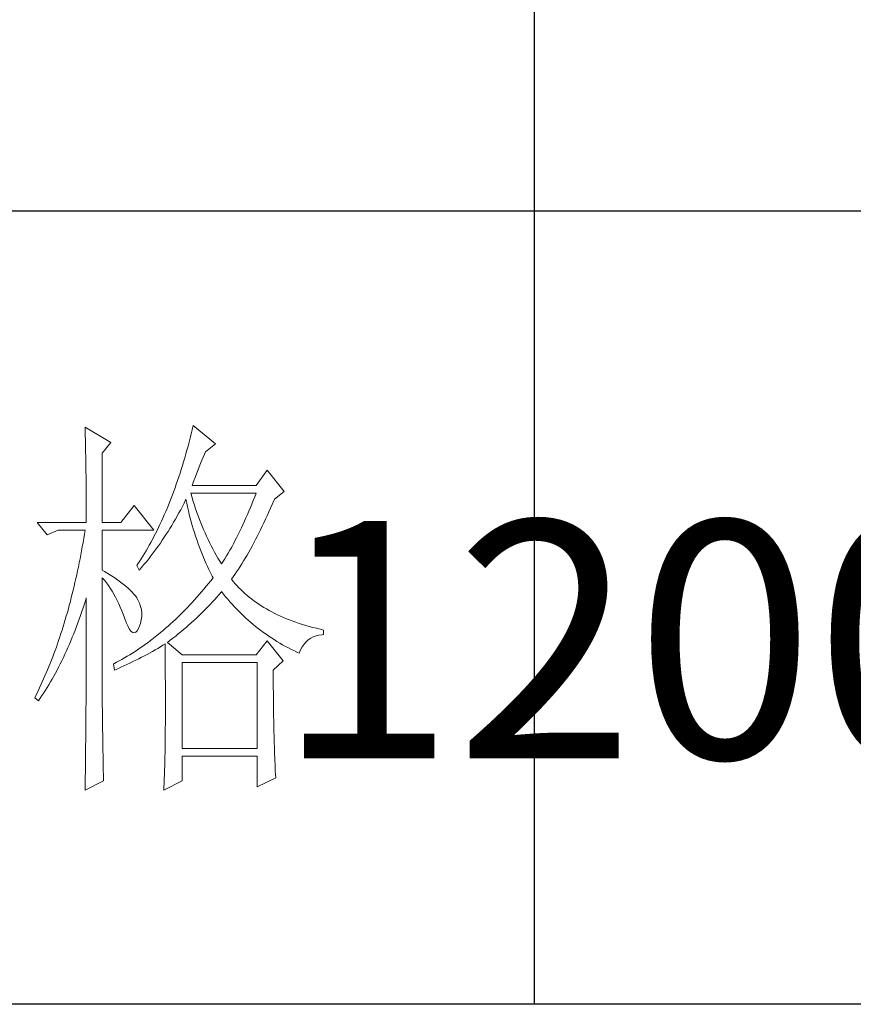
# Model space of a CAD drawing. Units: millimetres. Extents: x 511 to 32371, y 1508 to 25421.
# Drawn here: x 32063 to 32172, y 2725 to 2854 of the extents above; entities that cross this region are included whole.
import ezdxf

# ---------------------------------------------------------------- set-up
doc = ezdxf.new("R2010")
doc.units = ezdxf.units.MM
doc.layers.add('轮廓线', color=7, linetype='Continuous', lineweight=25)
doc.styles.add('仿宋', font='txt', dxfattribs={"width": 0.6})

# ---------------------------------------------------------------- blocks, each defined once
blk = doc.blocks.new('A3')
for p, q in [((3550.01, 49.62), (3550.01, -251.13)), ((3750, -150.88), (3400.05, -150.88)), ((3750, -251.13), (3400.05, -251.13))]:
    blk.add_line(p, q)
at = {"layer": '轮廓线', "color": 7, "lineweight": 0}
for p, q in [((3506.91, -177.96), (3506.78, -178.49)), ((3509.71, -180.29), (3506.91, -177.96)), ((3493.23, -178.16), (3493.24, -178.7)), ((3496.49, -180.1), (3493.23, -178.16)), ((3493.24, -178.7), (3493.25, -179.24)), ((3493.25, -179.24), (3493.26, -179.77)), ((3506.65, -179.01), (3506.52, -179.54)), ((3506.78, -178.49), (3506.65, -179.01)), ((3493.26, -179.77), (3493.27, -180.3)), ((3493.27, -180.3), (3493.28, -180.82)), ((3495.4, -181.46), (3496.49, -180.1)), ((3506.39, -180.05), (3506.25, -180.56)), ((3506.52, -179.54), (3506.39, -180.05)), ((3508.46, -181.27), (3509.71, -180.29)), ((3493.28, -180.82), (3493.29, -181.34)), ((3493.29, -181.34), (3493.3, -181.85)), ((3495.4, -190.21), (3495.4, -181.46)), ((3505.97, -181.56), (3505.82, -182.06)), ((3506.11, -181.06), (3505.97, -181.56)), ((3506.25, -180.56), (3506.11, -181.06)), ((3508.16, -181.97), (3508.32, -181.59)), ((3508.32, -181.59), (3508.46, -181.27)), ((3493.3, -181.85), (3493.31, -182.36)), ((3493.31, -182.36), (3493.32, -182.86)), ((3493.32, -182.86), (3493.33, -183.36)), ((3505.68, -182.55), (3505.53, -183.03)), ((3505.82, -182.06), (3505.68, -182.55)), ((3507.66, -183.19), (3507.83, -182.77)), ((3507.83, -182.77), (3508, -182.36)), ((3508, -182.36), (3508.16, -181.97)), ((3493.33, -183.36), (3493.33, -183.85)), ((3493.33, -183.85), (3493.34, -184.34)), ((3505.23, -183.98), (3505.08, -184.45)), ((3505.38, -183.51), (3505.23, -183.98)), ((3505.53, -183.03), (3505.38, -183.51)), ((3507.13, -184.55), (3507.3, -184.08)), ((3507.3, -184.08), (3507.48, -183.63)), ((3507.48, -183.63), (3507.66, -183.19)), ((3516.24, -183.6), (3514.84, -185.54)), ((3518.41, -186.32), (3516.24, -183.6)), ((3493.34, -184.34), (3493.35, -184.83)), ((3493.35, -184.83), (3493.35, -185.3)), ((3493.35, -185.3), (3493.36, -185.78)), ((3504.76, -185.37), (3504.6, -185.82)), ((3504.92, -184.91), (3504.76, -185.37)), ((3505.08, -184.45), (3504.92, -184.91)), ((3506.76, -185.54), (3506.94, -185.04)), ((3506.94, -185.04), (3507.13, -184.55)), ((3493.36, -185.78), (3493.36, -186.24)), ((3493.36, -186.24), (3493.37, -186.71)), ((3493.37, -186.71), (3493.37, -187.17)), ((3504.27, -186.71), (3504.11, -187.15)), ((3504.44, -186.27), (3504.27, -186.71)), ((3504.6, -185.82), (3504.44, -186.27)), ((3506.63, -186.64), (3506.6, -186.52)), ((3506.6, -186.52), (3514.84, -186.52)), ((3506.77, -187.12), (3506.63, -186.64)), ((3514.84, -185.54), (3506.76, -185.54)), ((3514.84, -186.52), (3514.67, -186.98)), ((3517.17, -187.29), (3518.41, -186.32)), ((3493.37, -187.17), (3493.38, -187.62)), ((3493.38, -187.62), (3493.38, -188.07)), ((3503.94, -187.58), (3503.77, -188.01)), ((3504.11, -187.15), (3503.94, -187.58)), ((3505.53, -188.19), (3505.74, -187.78)), ((3505.74, -187.78), (3505.94, -187.36)), ((3505.94, -187.36), (3505.98, -187.29)), ((3505.98, -187.29), (3506.07, -187.77)), ((3506.07, -187.77), (3506.18, -188.25)), ((3506.91, -187.58), (3506.77, -187.12)), ((3507.05, -188.04), (3506.91, -187.58)), ((3514.31, -187.89), (3514.13, -188.33)), ((3514.49, -187.44), (3514.31, -187.89)), ((3514.67, -186.98), (3514.49, -187.44)), ((3516.68, -188.42), (3516.89, -187.94)), ((3516.89, -187.94), (3517.1, -187.46)), ((3517.1, -187.46), (3517.17, -187.29)), ((3493.38, -188.07), (3493.38, -188.51)), ((3493.38, -188.51), (3493.38, -188.95)), ((3493.38, -188.95), (3493.38, -189.38)), ((3499.45, -188.07), (3497.74, -190.21)), ((3501.93, -191.18), (3499.45, -188.07)), ((3503.42, -188.85), (3503.24, -189.26)), ((3503.59, -188.43), (3503.42, -188.85)), ((3503.77, -188.01), (3503.59, -188.43)), ((3504.65, -189.8), (3505.09, -189)), ((3505.09, -189), (3505.31, -188.6)), ((3505.31, -188.6), (3505.53, -188.19)), ((3506.18, -188.25), (3506.29, -188.73)), ((3506.29, -188.73), (3506.4, -189.2)), ((3506.4, -189.2), (3506.52, -189.66)), ((3507.2, -188.5), (3507.05, -188.04)), ((3507.36, -188.95), (3507.2, -188.5)), ((3507.52, -189.39), (3507.36, -188.95)), ((3513.95, -188.78), (3513.76, -189.21)), ((3514.13, -188.33), (3513.95, -188.78)), ((3516.26, -189.36), (3516.47, -188.89)), ((3516.47, -188.89), (3516.68, -188.42)), ((3487.17, -190.21), (3488.41, -191.76)), ((3487.17, -190.21), (3493.38, -190.21)), ((3493.38, -189.38), (3493.38, -189.81)), ((3493.38, -189.81), (3493.38, -190.21)), ((3495.4, -190.21), (3497.74, -190.21)), ((3502.88, -190.06), (3502.69, -190.46)), ((3503.06, -189.66), (3502.88, -190.06)), ((3503.24, -189.26), (3503.06, -189.66)), ((3504.19, -190.58), (3504.42, -190.19)), ((3504.42, -190.19), (3504.65, -189.8)), ((3506.52, -189.66), (3506.65, -190.12)), ((3506.65, -190.12), (3506.77, -190.58)), ((3507.68, -189.84), (3507.52, -189.39)), ((3507.85, -190.27), (3507.68, -189.84)), ((3508.03, -190.7), (3507.85, -190.27)), ((3513.38, -190.07), (3513.19, -190.5)), ((3513.57, -189.65), (3513.38, -190.07)), ((3513.76, -189.21), (3513.57, -189.65)), ((3515.63, -190.7), (3515.84, -190.26)), ((3515.84, -190.26), (3516.05, -189.81)), ((3516.05, -189.81), (3516.26, -189.36)), ((3488.41, -191.76), (3489.81, -191.18)), ((3489.81, -191.18), (3493.23, -191.18)), ((3493.23, -191.18), (3493.14, -191.71)), ((3495.4, -196.24), (3495.4, -191.18)), ((3495.4, -191.18), (3501.93, -191.18)), ((3502.13, -191.62), (3501.93, -191.99)), ((3502.32, -191.24), (3502.13, -191.62)), ((3502.51, -190.85), (3502.32, -191.24)), ((3502.69, -190.46), (3502.51, -190.85)), ((3503.48, -191.71), (3503.72, -191.34)), ((3503.72, -191.34), (3503.96, -190.96)), ((3503.96, -190.96), (3504.19, -190.58)), ((3506.77, -190.58), (3506.91, -191.03)), ((3506.91, -191.03), (3507.04, -191.49)), ((3507.04, -191.49), (3507.19, -191.93)), ((3508.2, -191.12), (3508.03, -190.7)), ((3508.39, -191.54), (3508.2, -191.12)), ((3508.57, -191.96), (3508.39, -191.54)), ((3512.8, -191.33), (3512.59, -191.73)), ((3512.99, -190.91), (3512.8, -191.33)), ((3513.19, -190.5), (3512.99, -190.91)), ((3514.99, -191.98), (3515.2, -191.56)), ((3515.2, -191.56), (3515.42, -191.14)), ((3515.42, -191.14), (3515.63, -190.7)), ((3492.96, -192.76), (3492.87, -193.29)), ((3493.05, -192.24), (3492.96, -192.76)), ((3493.14, -191.71), (3493.05, -192.24)), ((3501.54, -192.73), (3501.34, -193.09)), ((3501.74, -192.36), (3501.54, -192.73)), ((3501.93, -191.99), (3501.74, -192.36)), ((3502.49, -193.18), (3502.74, -192.82)), ((3502.74, -192.82), (3502.99, -192.45)), ((3502.99, -192.45), (3503.24, -192.09)), ((3503.24, -192.09), (3503.48, -191.71)), ((3507.19, -191.93), (3507.34, -192.37)), ((3507.34, -192.37), (3507.49, -192.81)), ((3507.49, -192.81), (3507.65, -193.25)), ((3508.77, -192.37), (3508.57, -191.96)), ((3508.97, -192.77), (3508.77, -192.37)), ((3509.17, -193.17), (3508.97, -192.77)), ((3511.97, -192.93), (3511.76, -193.32)), ((3512.18, -192.54), (3511.97, -192.93)), ((3512.39, -192.14), (3512.18, -192.54)), ((3512.59, -191.73), (3512.39, -192.14)), ((3514.35, -193.2), (3514.56, -192.8)), ((3514.56, -192.8), (3514.78, -192.39)), ((3514.78, -192.39), (3514.99, -191.98)), ((3492.78, -193.8), (3492.68, -194.32)), ((3492.87, -193.29), (3492.78, -193.8)), ((3500.73, -194.14), (3500.53, -194.47)), ((3500.94, -193.79), (3500.73, -194.14)), ((3501.14, -193.44), (3500.94, -193.79)), ((3501.34, -193.09), (3501.14, -193.44)), ((3501.71, -194.24), (3501.97, -193.89)), ((3501.97, -193.89), (3502.23, -193.53)), ((3502.23, -193.53), (3502.49, -193.18)), ((3507.65, -193.25), (3507.81, -193.68)), ((3507.81, -193.68), (3507.98, -194.1)), ((3507.98, -194.1), (3508.15, -194.53)), ((3509.38, -193.57), (3509.17, -193.17)), ((3509.59, -193.96), (3509.38, -193.57)), ((3509.81, -194.34), (3509.59, -193.96)), ((3511.33, -194.08), (3511.11, -194.45)), ((3511.54, -193.7), (3511.33, -194.08)), ((3511.76, -193.32), (3511.54, -193.7)), ((3513.7, -194.35), (3513.91, -193.97)), ((3513.91, -193.97), (3514.13, -193.59)), ((3514.13, -193.59), (3514.35, -193.2)), ((3492.48, -195.33), (3492.37, -195.84)), ((3492.58, -194.83), (3492.48, -195.33)), ((3492.68, -194.32), (3492.58, -194.83)), ((3500.1, -195.14), (3499.89, -195.46)), ((3500.32, -194.81), (3500.1, -195.14)), ((3500.53, -194.47), (3500.32, -194.81)), ((3500.63, -195.58), (3500.9, -195.26)), ((3500.9, -195.26), (3501.18, -194.92)), ((3501.18, -194.92), (3501.45, -194.58)), ((3501.45, -194.58), (3501.71, -194.24)), ((3508.15, -194.53), (3508.32, -194.95)), ((3508.32, -194.95), (3508.51, -195.37)), ((3508.51, -195.37), (3508.69, -195.78)), ((3510.03, -194.72), (3509.81, -194.34)), ((3510.26, -195.09), (3510.03, -194.72)), ((3510.48, -195.46), (3510.26, -195.09)), ((3510.66, -195.18), (3510.48, -195.46)), ((3510.89, -194.82), (3510.66, -195.18)), ((3511.11, -194.45), (3510.89, -194.82)), ((3513.05, -195.43), (3513.26, -195.08)), ((3513.26, -195.08), (3513.48, -194.72)), ((3513.48, -194.72), (3513.7, -194.35)), ((3492.27, -196.33), (3492.16, -196.83)), ((3492.37, -195.84), (3492.27, -196.33)), ((3495.67, -196.4), (3495.4, -196.24)), ((3496.12, -196.68), (3495.67, -196.4)), ((3499.89, -195.46), (3499.76, -195.65)), ((3499.76, -195.65), (3500.07, -196.24)), ((3500.07, -196.24), (3500.35, -195.91)), ((3500.35, -195.91), (3500.63, -195.58)), ((3508.69, -195.78), (3508.88, -196.18)), ((3508.88, -196.18), (3509.08, -196.59)), ((3509.08, -196.59), (3509.28, -196.99)), ((3512.17, -196.78), (3512.39, -196.45)), ((3512.39, -196.45), (3512.61, -196.12)), ((3512.61, -196.12), (3512.83, -195.78)), ((3512.83, -195.78), (3513.05, -195.43)), ((3491.94, -197.81), (3491.83, -198.29)), ((3492.05, -197.32), (3491.94, -197.81)), ((3492.16, -196.83), (3492.05, -197.32)), ((3495.4, -197.21), (3495.66, -197.52)), ((3495.4, -213.47), (3495.4, -197.21)), ((3495.66, -197.52), (3495.92, -197.84)), ((3495.92, -197.84), (3496.17, -198.18)), ((3496.56, -196.96), (3496.12, -196.68)), ((3496.97, -197.23), (3496.56, -196.96)), ((3497.35, -197.5), (3496.97, -197.23)), ((3497.72, -197.76), (3497.35, -197.5)), ((3498.05, -198.03), (3497.72, -197.76)), ((3509.11, -197.58), (3508.82, -197.94)), ((3509.4, -197.21), (3509.11, -197.58)), ((3509.28, -196.99), (3509.4, -197.21)), ((3511.73, -197.4), (3511.95, -197.09)), ((3511.95, -197.67), (3511.73, -197.4)), ((3511.95, -197.09), (3512.17, -196.78)), ((3512.18, -197.94), (3511.95, -197.67)), ((3491.72, -198.77), (3491.6, -199.25)), ((3491.83, -198.29), (3491.72, -198.77)), ((3496.17, -198.18), (3496.41, -198.53)), ((3496.41, -198.53), (3496.64, -198.89)), ((3496.64, -198.89), (3496.86, -199.27)), ((3498.37, -198.29), (3498.05, -198.03)), ((3498.66, -198.54), (3498.37, -198.29)), ((3498.93, -198.78), (3498.66, -198.54)), ((3499.17, -199.03), (3498.93, -198.78)), ((3499.39, -199.27), (3499.17, -199.03)), ((3507.95, -198.99), (3507.66, -199.33)), ((3508.24, -198.64), (3507.95, -198.99)), ((3508.53, -198.29), (3508.24, -198.64)), ((3508.82, -197.94), (3508.53, -198.29)), ((3510.16, -199.34), (3510.43, -199.03)), ((3510.43, -199.03), (3510.48, -198.96)), ((3510.48, -198.96), (3510.74, -199.29)), ((3512.42, -198.2), (3512.18, -197.94)), ((3512.66, -198.46), (3512.42, -198.2)), ((3512.91, -198.71), (3512.66, -198.46)), ((3513.17, -198.96), (3512.91, -198.71)), ((3513.44, -199.2), (3513.17, -198.96)), ((3491.36, -200.2), (3491.23, -200.66)), ((3491.48, -199.72), (3491.36, -200.2)), ((3491.6, -199.25), (3491.48, -199.72)), ((3493.14, -200.49), (3493.3, -199.99)), ((3493.3, -199.99), (3493.38, -199.74)), ((3493.38, -199.74), (3493.38, -200.76)), ((3496.86, -199.27), (3497.08, -199.66)), ((3497.08, -199.66), (3497.29, -200.07)), ((3497.29, -200.07), (3497.49, -200.49)), ((3499.59, -199.51), (3499.39, -199.27)), ((3499.76, -199.74), (3499.59, -199.51)), ((3499.91, -199.99), (3499.76, -199.74)), ((3500.1, -200.4), (3499.91, -199.99)), ((3500.25, -200.82), (3500.1, -200.4)), ((3506.76, -200.32), (3506.47, -200.65)), ((3507.06, -200), (3506.76, -200.32)), ((3507.36, -199.67), (3507.06, -200)), ((3507.66, -199.33), (3507.36, -199.67)), ((3509.05, -200.57), (3509.33, -200.27)), ((3509.33, -200.27), (3509.61, -199.96)), ((3509.61, -199.96), (3509.89, -199.65)), ((3509.89, -199.65), (3510.16, -199.34)), ((3510.74, -199.29), (3511, -199.61)), ((3511, -199.61), (3511.27, -199.93)), ((3511.27, -199.93), (3511.54, -200.25)), ((3511.54, -200.25), (3511.81, -200.55)), ((3513.72, -199.44), (3513.44, -199.2)), ((3513.99, -199.67), (3513.72, -199.44)), ((3514.28, -199.89), (3513.99, -199.67)), ((3514.58, -200.12), (3514.28, -199.89)), ((3514.88, -200.33), (3514.58, -200.12)), ((3515.19, -200.54), (3514.88, -200.33)), ((3490.98, -201.58), (3490.85, -202.04)), ((3491.11, -201.12), (3490.98, -201.58)), ((3491.23, -200.66), (3491.11, -201.12)), ((3492.65, -201.96), (3492.82, -201.48)), ((3492.82, -201.48), (3492.98, -200.99)), ((3492.98, -200.99), (3493.14, -200.49)), ((3493.38, -200.76), (3493.38, -201.26)), ((3493.38, -201.26), (3493.38, -203.28)), ((3497.49, -200.49), (3497.68, -200.92)), ((3497.68, -200.92), (3497.87, -201.37)), ((3497.87, -201.37), (3498.05, -201.83)), ((3500.34, -201.24), (3500.25, -200.82)), ((3500.39, -201.67), (3500.34, -201.24)), ((3505.56, -201.58), (3505.26, -201.89)), ((3505.86, -201.28), (3505.56, -201.58)), ((3506.17, -200.96), (3505.86, -201.28)), ((3506.47, -200.65), (3506.17, -200.96)), ((3507.88, -201.76), (3508.17, -201.47)), ((3508.17, -201.47), (3508.47, -201.17)), ((3508.47, -201.17), (3508.76, -200.87)), ((3508.76, -200.87), (3509.05, -200.57)), ((3511.81, -200.55), (3512.09, -200.86)), ((3512.09, -200.86), (3512.37, -201.15)), ((3512.37, -201.15), (3512.66, -201.45)), ((3512.66, -201.45), (3512.95, -201.74)), ((3515.51, -200.75), (3515.19, -200.54)), ((3515.84, -200.95), (3515.51, -200.75)), ((3516.17, -201.15), (3515.84, -200.95)), ((3516.51, -201.34), (3516.17, -201.15)), ((3516.85, -201.53), (3516.51, -201.34)), ((3517.21, -201.71), (3516.85, -201.53)), ((3490.72, -202.49), (3490.58, -202.94)), ((3490.85, -202.04), (3490.72, -202.49)), ((3492.31, -202.91), (3492.48, -202.43)), ((3492.48, -202.43), (3492.65, -201.96)), ((3498.05, -201.83), (3498.2, -202.27)), ((3498.2, -202.27), (3498.43, -202.86)), ((3498.43, -202.86), (3498.65, -203.35)), ((3500.23, -202.98), (3500.33, -202.54)), ((3500.33, -202.54), (3500.39, -202.1)), ((3500.39, -202.1), (3500.39, -201.67)), ((3504.33, -202.77), (3504.02, -203.05)), ((3504.64, -202.48), (3504.33, -202.77)), ((3504.95, -202.18), (3504.64, -202.48)), ((3505.26, -201.89), (3504.95, -202.18)), ((3506.64, -202.92), (3506.96, -202.63)), ((3506.96, -202.63), (3507.27, -202.34)), ((3507.27, -202.34), (3507.57, -202.06)), ((3507.57, -202.06), (3507.88, -201.76)), ((3512.95, -201.74), (3513.25, -202.02)), ((3513.25, -202.02), (3513.55, -202.3)), ((3513.55, -202.3), (3513.85, -202.57)), ((3513.85, -202.57), (3514.16, -202.84)), ((3514.16, -202.84), (3514.47, -203.1)), ((3517.57, -201.88), (3517.21, -201.71)), ((3517.94, -202.06), (3517.57, -201.88)), ((3518.31, -202.22), (3517.94, -202.06)), ((3518.7, -202.38), (3518.31, -202.22)), ((3519.09, -202.54), (3518.7, -202.38)), ((3519.48, -202.69), (3519.09, -202.54)), ((3519.89, -202.84), (3519.48, -202.69)), ((3520.3, -202.98), (3519.89, -202.84)), ((3490.31, -203.82), (3490.17, -204.26)), ((3490.45, -203.38), (3490.31, -203.82)), ((3490.58, -202.94), (3490.45, -203.38)), ((3491.78, -204.28), (3491.96, -203.83)), ((3491.96, -203.83), (3492.14, -203.37)), ((3492.14, -203.37), (3492.31, -202.91)), ((3493.38, -203.28), (3493.38, -203.79)), ((3493.38, -203.79), (3493.38, -204.79)), ((3498.65, -203.35), (3498.86, -203.73)), ((3498.86, -203.73), (3499.06, -203.99)), ((3499.06, -203.99), (3499.27, -204.14)), ((3499.27, -204.14), (3499.46, -204.18)), ((3499.46, -204.18), (3499.64, -204.1)), ((3499.64, -204.1), (3499.82, -203.92)), ((3499.82, -203.92), (3499.99, -203.62)), ((3499.99, -203.62), (3500.07, -203.43)), ((3500.07, -203.43), (3500.23, -202.98)), ((3502.77, -204.13), (3502.46, -204.39)), ((3503.09, -203.87), (3502.77, -204.13)), ((3503.4, -203.6), (3503.09, -203.87)), ((3503.71, -203.33), (3503.4, -203.6)), ((3504.02, -203.05), (3503.71, -203.33)), ((3505.01, -204.31), (3505.35, -204.03)), ((3505.35, -204.03), (3505.68, -203.76)), ((3505.68, -203.76), (3506, -203.48)), ((3506, -203.48), (3506.32, -203.2)), ((3506.32, -203.2), (3506.64, -202.92)), ((3514.47, -203.1), (3514.79, -203.36)), ((3514.79, -203.36), (3515.11, -203.62)), ((3515.11, -203.62), (3515.44, -203.86)), ((3515.44, -203.86), (3515.77, -204.11)), ((3515.77, -204.11), (3516.11, -204.35)), ((3520.72, -203.11), (3520.3, -202.98)), ((3521.15, -203.24), (3520.72, -203.11)), ((3521.58, -203.37), (3521.15, -203.24)), ((3522.02, -203.49), (3521.58, -203.37)), ((3522.47, -203.6), (3522.02, -203.49)), ((3522.93, -203.71), (3522.47, -203.6)), ((3523.39, -203.82), (3522.93, -203.71)), ((3523.39, -204.4), (3523.39, -203.82)), ((3489.88, -205.12), (3489.73, -205.55)), ((3490.03, -204.69), (3489.88, -205.12)), ((3490.17, -204.26), (3490.03, -204.69)), ((3491.24, -205.61), (3491.42, -205.17)), ((3491.42, -205.17), (3491.6, -204.73)), ((3491.6, -204.73), (3491.78, -204.28)), ((3493.38, -204.79), (3493.38, -205.29)), ((3493.38, -205.29), (3493.38, -205.78)), ((3501.18, -205.38), (3500.85, -205.62)), ((3501.5, -205.14), (3501.18, -205.38)), ((3501.82, -204.9), (3501.5, -205.14)), ((3502.14, -204.65), (3501.82, -204.9)), ((3502.46, -204.39), (3502.14, -204.65)), ((3503.64, -205.38), (3503.99, -205.11)), ((3505.51, -206.93), (3503.64, -205.38)), ((3503.99, -205.11), (3504.34, -204.85)), ((3504.34, -204.85), (3504.68, -204.58)), ((3504.68, -204.58), (3505.01, -204.31)), ((3516.24, -205.18), (3514.84, -206.93)), ((3516.11, -204.35), (3516.44, -204.58)), ((3518.26, -207.71), (3516.24, -205.18)), ((3516.44, -204.58), (3516.79, -204.81)), ((3516.79, -204.81), (3517.13, -205.03)), ((3517.13, -205.03), (3517.49, -205.25)), ((3517.49, -205.25), (3517.84, -205.46)), ((3520.92, -205.59), (3521.17, -205.3)), ((3521.17, -205.3), (3521.45, -205.04)), ((3521.45, -205.04), (3521.76, -204.83)), ((3521.76, -204.83), (3522.08, -204.66)), ((3522.08, -204.66), (3522.43, -204.54)), ((3522.43, -204.54), (3522.8, -204.45)), ((3522.8, -204.45), (3523.19, -204.41)), ((3523.19, -204.41), (3523.39, -204.4)), ((3489.43, -206.39), (3489.28, -206.81)), ((3489.59, -205.97), (3489.43, -206.39)), ((3489.73, -205.55), (3489.59, -205.97)), ((3490.67, -206.88), (3490.86, -206.46)), ((3490.86, -206.46), (3491.05, -206.04)), ((3491.05, -206.04), (3491.24, -205.61)), ((3493.38, -205.78), (3493.37, -206.28)), ((3493.37, -206.28), (3493.37, -206.78)), ((3499.54, -206.51), (3499.22, -206.72)), ((3499.87, -206.3), (3499.54, -206.51)), ((3500.2, -206.08), (3499.87, -206.3)), ((3500.53, -205.85), (3500.2, -206.08)), ((3500.85, -205.62), (3500.53, -205.85)), ((3501.07, -206.89), (3501.75, -206.51)), ((3501.75, -206.51), (3502.08, -206.32)), ((3502.08, -206.32), (3502.41, -206.13)), ((3502.41, -206.13), (3502.74, -205.93)), ((3502.74, -205.93), (3503.06, -205.74)), ((3503.06, -205.74), (3503.33, -205.57)), ((3503.33, -205.57), (3503.34, -206.2)), ((3503.34, -206.2), (3503.35, -206.82)), ((3517.84, -205.46), (3518.2, -205.67)), ((3518.2, -205.67), (3518.57, -205.88)), ((3518.57, -205.88), (3518.94, -206.07)), ((3518.94, -206.07), (3519.31, -206.27)), ((3519.31, -206.27), (3519.69, -206.46)), ((3519.69, -206.46), (3520.07, -206.64)), ((3520.28, -206.74), (3520.47, -206.31)), ((3520.47, -206.31), (3520.68, -205.93)), ((3520.68, -205.93), (3520.92, -205.59)), ((3488.97, -207.63), (3488.81, -208.03)), ((3489.13, -207.22), (3488.97, -207.63)), ((3489.28, -206.81), (3489.13, -207.22)), ((3490.09, -208.1), (3490.28, -207.7)), ((3490.28, -207.7), (3490.48, -207.29)), ((3490.48, -207.29), (3490.67, -206.88)), ((3493.37, -206.78), (3493.37, -207.27)), ((3493.37, -207.27), (3493.37, -207.77)), ((3493.37, -207.77), (3493.37, -208.26)), ((3497.54, -207.71), (3497.2, -207.89)), ((3497.88, -207.52), (3497.54, -207.71)), ((3498.21, -207.33), (3497.88, -207.52)), ((3498.55, -207.13), (3498.21, -207.33)), ((3498.88, -206.93), (3498.55, -207.13)), ((3499.22, -206.72), (3498.88, -206.93)), ((3498.9, -207.99), (3499.27, -207.81)), ((3499.27, -207.81), (3499.64, -207.63)), ((3499.64, -207.63), (3500, -207.44)), ((3500, -207.44), (3500.36, -207.26)), ((3500.36, -207.26), (3500.72, -207.08)), ((3500.72, -207.08), (3501.07, -206.89)), ((3503.35, -206.82), (3503.36, -207.43)), ((3503.36, -207.43), (3503.36, -208.03)), ((3514.84, -206.93), (3505.51, -206.93)), ((3517.01, -208.88), (3518.26, -207.71)), ((3520.07, -206.64), (3520.28, -206.74)), ((3488.49, -208.83), (3488.32, -209.22)), ((3488.65, -208.43), (3488.49, -208.83)), ((3488.81, -208.03), (3488.65, -208.43)), ((3489.48, -209.26), (3489.68, -208.88)), ((3489.68, -208.88), (3489.88, -208.49)), ((3489.88, -208.49), (3490.09, -208.1)), ((3493.37, -208.26), (3493.36, -208.75)), ((3493.36, -208.75), (3493.36, -209.24)), ((3496.87, -208.07), (3496.8, -208.1)), ((3496.8, -208.1), (3496.96, -208.88)), ((3497.2, -207.89), (3496.87, -208.07)), ((3496.96, -208.88), (3497.36, -208.7)), ((3497.36, -208.7), (3497.75, -208.53)), ((3497.75, -208.53), (3498.14, -208.35)), ((3498.14, -208.35), (3498.52, -208.17)), ((3498.52, -208.17), (3498.9, -207.99)), ((3503.36, -208.03), (3503.37, -208.63)), ((3503.37, -208.63), (3503.37, -209.22)), ((3505.51, -218.79), (3505.51, -207.9)), ((3505.51, -207.9), (3514.99, -207.9)), ((3514.99, -207.9), (3514.99, -218.79)), ((3517.01, -208.98), (3517.01, -208.88)), ((3517.02, -209.53), (3517.01, -208.98)), ((3487.98, -210), (3487.81, -210.38)), ((3488.15, -209.61), (3487.98, -210)), ((3488.32, -209.22), (3488.15, -209.61)), ((3488.86, -210.37), (3489.07, -210.01)), ((3489.07, -210.01), (3489.27, -209.64)), ((3489.27, -209.64), (3489.48, -209.26)), ((3493.36, -210.22), (3493.35, -210.71)), ((3493.36, -209.24), (3493.36, -209.73)), ((3493.36, -209.73), (3493.36, -210.22)), ((3503.37, -209.22), (3503.37, -209.8)), ((3503.37, -209.8), (3503.38, -210.37)), ((3517.02, -210.07), (3517.02, -209.53)), ((3517.02, -210.61), (3517.02, -210.07)), ((3487.28, -211.51), (3487.11, -211.87)), ((3487.46, -211.14), (3487.28, -211.51)), ((3487.64, -210.76), (3487.46, -211.14)), ((3487.81, -210.38), (3487.64, -210.76)), ((3487.99, -211.77), (3488.21, -211.43)), ((3488.21, -211.43), (3488.43, -211.09)), ((3488.43, -211.09), (3488.64, -210.73)), ((3488.64, -210.73), (3488.86, -210.37)), ((3493.35, -210.71), (3493.35, -211.19)), ((3493.35, -211.19), (3493.35, -211.67)), ((3503.38, -210.37), (3503.38, -210.93)), ((3503.38, -210.93), (3503.38, -211.49)), ((3503.38, -211.49), (3503.38, -212.04)), ((3517.02, -211.14), (3517.02, -210.61)), ((3517.03, -211.67), (3517.02, -211.14)), ((3486.92, -212.24), (3486.85, -212.38)), ((3486.85, -212.38), (3487.32, -212.77)), ((3487.11, -211.87), (3486.92, -212.24)), ((3487.32, -212.77), (3487.54, -212.44)), ((3487.54, -212.44), (3487.77, -212.11)), ((3487.77, -212.11), (3487.99, -211.77)), ((3493.35, -211.67), (3493.34, -212.16)), ((3493.34, -212.16), (3493.34, -212.64)), ((3493.34, -212.64), (3493.34, -213.12)), ((3503.38, -212.04), (3503.39, -212.58)), ((3503.39, -212.58), (3503.39, -213.64)), ((3517.03, -212.2), (3517.03, -211.67)), ((3517.04, -212.71), (3517.03, -212.2)), ((3517.04, -213.23), (3517.04, -212.71)), ((3493.33, -214.09), (3493.32, -215.52)), ((3493.34, -213.12), (3493.33, -213.61)), ((3493.33, -213.61), (3493.33, -214.09)), ((3495.41, -213.77), (3495.4, -213.47)), ((3495.41, -214.1), (3495.41, -213.77)), ((3495.41, -214.45), (3495.41, -214.1)), ((3503.39, -213.64), (3503.38, -214.16)), ((3517.05, -213.74), (3517.04, -213.23)), ((3517.06, -214.24), (3517.05, -213.74)), ((3495.41, -214.81), (3495.41, -214.45)), ((3495.42, -215.21), (3495.41, -214.81)), ((3495.42, -215.61), (3495.42, -215.21)), ((3503.38, -214.16), (3503.38, -214.67)), ((3503.38, -214.67), (3503.38, -215.17)), ((3503.38, -215.17), (3503.38, -215.67)), ((3517.06, -214.74), (3517.06, -214.24)), ((3517.07, -215.24), (3517.06, -214.74)), ((3517.08, -215.73), (3517.07, -215.24)), ((3493.32, -215.99), (3493.31, -216.94)), ((3493.32, -215.52), (3493.32, -215.99)), ((3495.43, -216.05), (3495.42, -215.61)), ((3495.44, -216.5), (3495.43, -216.05)), ((3495.45, -216.98), (3495.44, -216.5)), ((3503.38, -215.67), (3503.37, -216.16)), ((3503.37, -216.16), (3503.37, -216.64)), ((3517.09, -216.21), (3517.08, -215.73)), ((3517.11, -216.69), (3517.09, -216.21)), ((3493.31, -216.94), (3493.3, -217.41)), ((3493.3, -217.41), (3493.3, -217.88)), ((3495.45, -217.47), (3495.45, -216.98)), ((3495.46, -217.99), (3495.45, -217.47)), ((3503.36, -217.58), (3503.35, -218.03)), ((3503.37, -216.64), (3503.36, -217.11)), ((3503.36, -217.11), (3503.36, -217.58)), ((3517.12, -217.17), (3517.11, -216.69)), ((3517.13, -217.64), (3517.12, -217.17)), ((3517.15, -218.1), (3517.13, -217.64)), ((3493.29, -218.82), (3493.28, -219.29)), ((3493.3, -217.88), (3493.29, -218.36)), ((3493.29, -218.36), (3493.29, -218.82)), ((3495.47, -218.52), (3495.46, -217.99)), ((3495.48, -219.08), (3495.47, -218.52)), ((3495.49, -219.66), (3495.48, -219.08)), ((3503.34, -218.92), (3503.33, -219.36)), ((3503.35, -218.48), (3503.34, -218.92)), ((3503.35, -218.03), (3503.35, -218.48)), ((3514.99, -218.79), (3505.51, -218.79)), ((3517.16, -218.56), (3517.15, -218.1)), ((3517.17, -219.02), (3517.16, -218.56)), ((3517.19, -219.47), (3517.17, -219.02)), ((3493.28, -219.76), (3493.27, -220.22)), ((3493.27, -220.22), (3493.27, -220.69)), ((3493.28, -219.29), (3493.28, -219.76)), ((3495.5, -220.26), (3495.49, -219.66)), ((3495.52, -220.88), (3495.5, -220.26)), ((3503.31, -220.2), (3503.3, -220.61)), ((3503.32, -219.78), (3503.31, -220.2)), ((3503.33, -219.36), (3503.32, -219.78)), ((3505.51, -222.87), (3505.51, -219.76)), ((3505.51, -219.76), (3514.99, -219.76)), ((3514.99, -219.76), (3514.99, -223.65)), ((3517.21, -219.91), (3517.19, -219.47)), ((3517.22, -220.36), (3517.21, -219.91)), ((3493.27, -221.15), (3493.26, -221.61)), ((3493.27, -220.69), (3493.27, -221.15)), ((3495.53, -221.53), (3495.52, -220.88)), ((3495.55, -222.19), (3495.53, -221.53)), ((3503.28, -221.41), (3503.27, -221.8)), ((3503.29, -221.01), (3503.28, -221.41)), ((3503.3, -220.61), (3503.29, -221.01)), ((3517.24, -220.79), (3517.22, -220.36)), ((3517.26, -221.22), (3517.24, -220.79)), ((3517.28, -221.65), (3517.26, -221.22)), ((3493.25, -222.54), (3493.24, -222.99)), ((3493.26, -221.61), (3493.25, -222.54)), ((3495.56, -222.87), (3495.55, -222.19)), ((3503.24, -222.55), (3503.23, -222.92)), ((3503.26, -222.18), (3503.24, -222.55)), ((3503.27, -221.8), (3503.26, -222.18)), ((3514.99, -223.65), (3517.33, -222.49)), ((3517.31, -222.07), (3517.28, -221.65)), ((3517.33, -222.49), (3517.31, -222.07)), ((3493.23, -224.04), (3495.56, -222.87)), ((3493.24, -223.45), (3493.23, -223.91)), ((3493.23, -223.91), (3493.23, -224.04)), ((3493.24, -222.99), (3493.24, -223.45)), ((3503.18, -224.04), (3505.51, -222.87)), ((3503.2, -223.62), (3503.18, -223.96)), ((3503.18, -223.96), (3503.18, -224.04)), ((3503.21, -223.27), (3503.2, -223.62)), ((3503.23, -222.92), (3503.21, -223.27))]:
    blk.add_line(p, q, dxfattribs=at)

msp = doc.modelspace()

# ---------------------------------------------------------------- block references
at = {"layer": '轮廓线', "color": 0, "linetype": 'ByBlock', "lineweight": -3, "xscale": 1.036800000001676, "yscale": 1.036800000001676, "zscale": 1.036800000001676}
msp.add_blockref('A3', (28449.62, 2985.72), dxfattribs=at)

# ---------------------------------------------------------------- texts
at = {"layer": '轮廓线', "color": 0, "lineweight": -3, "insert": (32233.95, 2773.14), "char_height": 31.104, "width": 207.3452, "attachment_point": 5, "style": '仿宋'}
msp.add_mtext('{\\fSimSun|b0|i0|c134|p2;1200*600*740}', dxfattribs=at)

doc.saveas('drawing.dxf')
